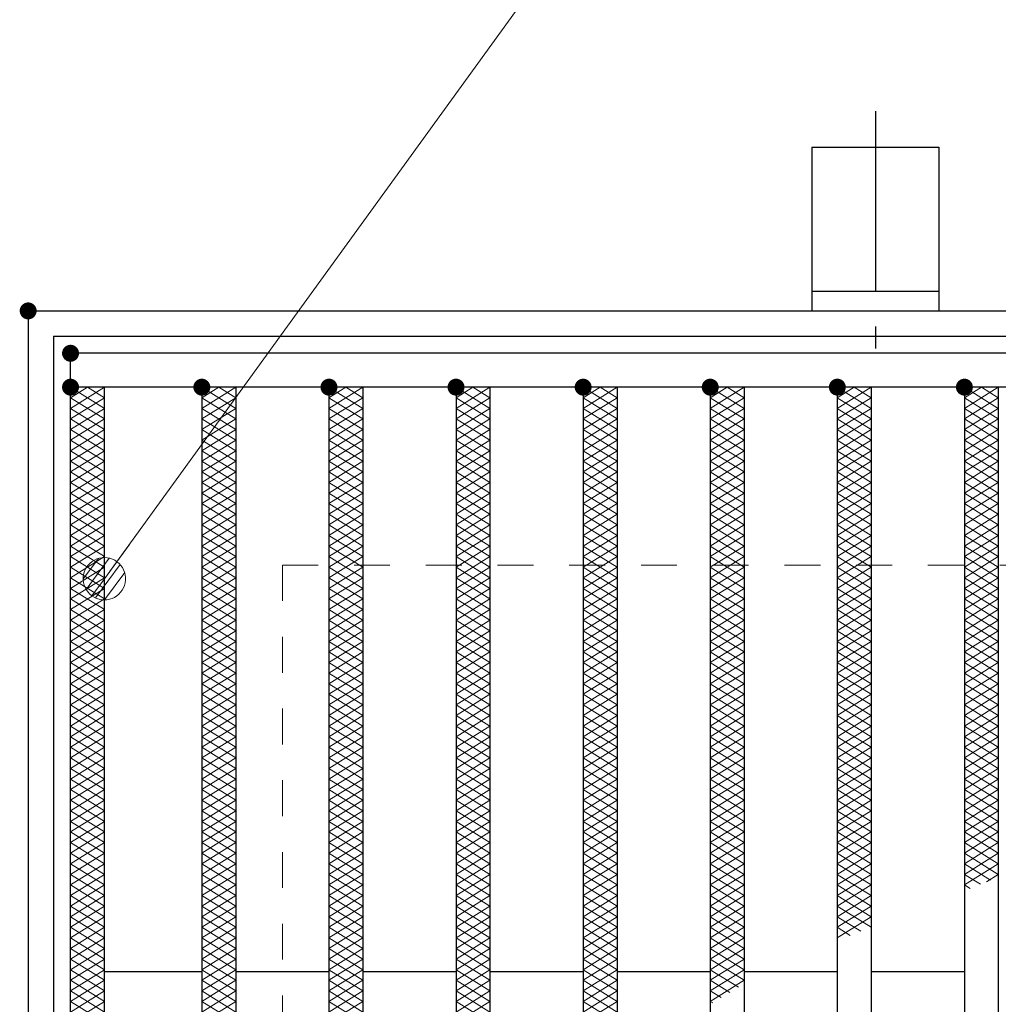
# Model space of a CAD drawing. Units: millimetres. Extents: x -1050 to 1050, y -743 to 742.
# Drawn here: x -796 to -681, y 456 to 572 of the extents above; entities that cross this region are included whole.
import ezdxf

# ---------------------------------------------------------------- set-up
doc = ezdxf.new("R2010")
doc.units = ezdxf.units.MM
doc.header["$LTSCALE"] = 5
doc.linetypes.add('JWW_CENTER1', pattern=[6.773333, 4.233333, -0.846667, 0.846667, -0.846667])
doc.linetypes.add('JWW_DASHED1', pattern=[1.693333, 0.846667, -0.846667])
for name, color, linetype in [('アンカー', 7, 'Continuous'), ('ハッチング', 7, 'Continuous'), ('寸法注釈', 7, 'Continuous'), ('枠', 7, 'Continuous'), ('溝開口', 7, 'Continuous'), ('蓋', 7, 'Continuous')]:
    doc.layers.add(name, color=color, linetype=linetype)

# ---------------------------------------------------------------- blocks, each defined once
blk = doc.blocks.new('A$C5D7C781A_0-4_')
at = {"layer": 'アンカー', "color": 6, "linetype": 'JWW_CENTER1', "lineweight": 25}
blk.add_line((7.5, 28.02), (7.5, 0), dxfattribs=at)
at = {"layer": 'アンカー', "color": 7, "linetype": 'Continuous', "lineweight": 25}
for p, q in [((0, 23.76), (0, 4.45)), ((0, 23.76), (15, 23.76)), ((15, 23.76), (15, 4.45)), ((15, 6.75), (0, 6.75)), ((0, 4.45), (15, 4.45))]:
    blk.add_line(p, q, dxfattribs=at)
blk = doc.blocks.new('_Dot_0-1_')
at = {"layer": '寸法注釈', "color": 2, "linetype": 'Continuous', "lineweight": 5}
for p, q in [((-0.155, 0.476), (-0.213, 0.452)), ((-0.094, 0.491), (-0.155, 0.476)), ((-0.031, 0.499), (-0.094, 0.491)), ((0.031, 0.499), (-0.031, 0.499)), ((0.094, 0.491), (0.031, 0.499)), ((0.155, 0.476), (0.094, 0.491)), ((0.213, 0.452), (0.155, 0.476)), ((-0.438, 0.241), (-0.465, 0.184)), ((-0.405, 0.294), (-0.438, 0.241)), ((-0.364, 0.342), (-0.405, 0.294)), ((-0.319, 0.385), (-0.364, 0.342)), ((-0.268, 0.422), (-0.319, 0.385)), ((-0.213, 0.452), (-0.268, 0.422)), ((0.268, 0.422), (0.213, 0.452)), ((0.319, 0.385), (0.268, 0.422)), ((0.364, 0.342), (0.319, 0.385)), ((0.405, 0.294), (0.364, 0.342)), ((0.438, 0.241), (0.405, 0.294)), ((0.465, 0.184), (0.438, 0.241)), ((-0.5, 0), (-1, 0)), ((-0.496, 0.063), (-0.5, 0)), ((-0.5, 0), (-0.496, -0.063)), ((0, 0), (-0.5, 0)), ((-0.5, 0), (0, 0)), ((-0.484, 0.124), (-0.496, 0.063)), ((-0.465, 0.184), (-0.484, 0.124)), ((0.5, 0), (0, 0)), ((0, 0), (0, 0)), ((0, 0), (0, 0)), ((0, 0), (0, 0)), ((0, 0), (0, 0)), ((0, 0), (0, 0)), ((0, 0), (0, 0)), ((0, 0), (0, 0)), ((0, 0), (0, 0)), ((0, 0), (0, 0)), ((0, 0), (0, 0)), ((0, 0), (0, 0)), ((0, 0), (0, 0)), ((0, 0), (0, 0)), ((0, 0), (0, 0)), ((0, 0), (0, 0)), ((0, 0), (0, 0)), ((0, 0), (0, 0)), ((0, 0), (0, 0)), ((0, 0), (0, 0)), ((0, 0), (0, 0)), ((0, 0), (0, 0)), ((0, 0), (0, 0)), ((0, 0), (0, 0)), ((0, 0), (0, 0)), ((0, 0), (0, 0)), ((0, 0), (0, 0)), ((0, 0), (0, 0)), ((0, 0), (0, 0)), ((0, 0), (0, 0)), ((0, 0), (0, 0)), ((0, 0), (0, 0)), ((0, 0), (0, 0)), ((0, 0), (0, 0)), ((0, 0), (0, 0)), ((0, 0), (0, 0)), ((0, 0), (0, 0)), ((0, 0), (0, 0)), ((0, 0), (0, 0)), ((0, 0), (0, 0)), ((0, 0), (0, 0)), ((0, 0), (0, 0)), ((0, 0), (0, 0)), ((0, 0), (0, 0)), ((0, 0), (0, 0)), ((0, 0), (0, 0)), ((0, 0), (0, 0)), ((0, 0), (0, 0)), ((0, 0), (0, 0)), ((0, 0), (0, 0)), ((0, 0), (0, 0)), ((0, 0), (0.5, 0)), ((0.484, 0.124), (0.465, 0.184)), ((0.496, 0.063), (0.484, 0.124)), ((0.5, 0), (0.496, 0.063)), ((-0.496, -0.063), (-0.484, -0.124)), ((-0.484, -0.124), (-0.465, -0.184)), ((-0.465, -0.184), (-0.438, -0.241)), ((0.438, -0.241), (0.465, -0.184)), ((0.465, -0.184), (0.484, -0.124)), ((0.484, -0.124), (0.496, -0.063)), ((0.496, -0.063), (0.5, 0)), ((-0.438, -0.241), (-0.405, -0.294)), ((-0.405, -0.294), (-0.364, -0.342)), ((-0.364, -0.342), (-0.319, -0.385)), ((-0.319, -0.385), (-0.268, -0.422)), ((-0.268, -0.422), (-0.213, -0.452)), ((-0.213, -0.452), (-0.155, -0.476)), ((0.155, -0.476), (0.213, -0.452)), ((0.213, -0.452), (0.268, -0.422)), ((0.268, -0.422), (0.319, -0.385)), ((0.319, -0.385), (0.364, -0.342)), ((0.364, -0.342), (0.405, -0.294)), ((0.405, -0.294), (0.438, -0.241)), ((-0.155, -0.476), (-0.094, -0.491)), ((-0.094, -0.491), (-0.031, -0.499)), ((-0.031, -0.499), (0.031, -0.499)), ((0.031, -0.499), (0.094, -0.491)), ((0.094, -0.491), (0.155, -0.476))]:
    blk.add_line(p, q, dxfattribs=at)
at = {"layer": '寸法注釈', "color": 2, "linetype": 'Continuous', "lineweight": 20}
for p, q in [((0.399, 0.3), (-0.399, 0.3)), ((0.489, 0.1), (-0.489, 0.1)), ((0.458, -0.199), (-0.458, -0.199)), ((0.3, -0.399), (-0.3, -0.399))]:
    blk.add_line(p, q, dxfattribs=at)

msp = doc.modelspace()

# ---------------------------------------------------------------- linework, layer by layer
at = {"layer": 'DEFPOINTS', "color": 4, "linetype": 'Continuous', "lineweight": 5, "const_width": 1}
msp.add_lwpolyline([(-794.95, 537.47, 0.414214), (-795.45, 537.97, 0.414214), (-795.95, 537.47, 0.414214), (-795.45, 536.97, 0.414214)], format="xyb", close=True, dxfattribs=at)
at = {"layer": 'ハッチング', "color": 4, "linetype": 'Continuous', "lineweight": 15}
for p, q in [((-790.45, 527.22), (-788.45, 528.47)), ((-790.45, 528.47), (-786.45, 525.97)), ((-790.45, 525.97), (-786.45, 528.47)), ((-788.45, 528.47), (-786.45, 527.22)), ((-774.95, 525.97), (-770.95, 528.47)), ((-774.95, 528.47), (-770.95, 525.97)), ((-774.95, 527.22), (-772.95, 528.47)), ((-772.95, 528.47), (-770.95, 527.22)), ((-759.95, 525.97), (-755.95, 528.47)), ((-759.95, 528.47), (-755.95, 525.97)), ((-759.95, 527.22), (-757.95, 528.47)), ((-757.95, 528.47), (-755.95, 527.22)), ((-744.95, 525.97), (-740.95, 528.47)), ((-744.95, 528.47), (-740.95, 525.97)), ((-744.95, 527.22), (-742.95, 528.47)), ((-742.95, 528.47), (-740.95, 527.22)), ((-729.95, 525.97), (-725.95, 528.47)), ((-729.95, 528.47), (-725.95, 525.97)), ((-729.95, 527.22), (-727.95, 528.47)), ((-727.95, 528.47), (-725.95, 527.22)), ((-714.95, 525.97), (-710.95, 528.47)), ((-714.95, 528.47), (-710.95, 525.97)), ((-714.95, 527.22), (-712.95, 528.47)), ((-712.95, 528.47), (-710.95, 527.22)), ((-699.95, 525.97), (-695.95, 528.47)), ((-699.95, 528.47), (-695.95, 525.97)), ((-699.95, 527.22), (-697.95, 528.47)), ((-697.95, 528.47), (-695.95, 527.22)), ((-684.95, 525.97), (-680.95, 528.47)), ((-684.95, 528.47), (-680.95, 525.97)), ((-684.95, 527.22), (-682.95, 528.47)), ((-682.95, 528.47), (-680.95, 527.22)), ((-790.45, 527.22), (-786.45, 524.72)), ((-790.45, 524.72), (-786.45, 527.22)), ((-774.95, 524.72), (-770.95, 527.22)), ((-774.95, 527.22), (-770.95, 524.72)), ((-759.95, 524.72), (-755.95, 527.22)), ((-759.95, 527.22), (-755.95, 524.72)), ((-744.95, 524.72), (-740.95, 527.22)), ((-744.95, 527.22), (-740.95, 524.72)), ((-729.95, 524.72), (-725.95, 527.22)), ((-729.95, 527.22), (-725.95, 524.72)), ((-714.95, 524.72), (-710.95, 527.22)), ((-714.95, 527.22), (-710.95, 524.72)), ((-699.95, 524.72), (-695.95, 527.22)), ((-699.95, 527.22), (-695.95, 524.72)), ((-684.95, 524.72), (-680.95, 527.22)), ((-684.95, 527.22), (-680.95, 524.72)), ((-790.45, 525.97), (-786.45, 523.47)), ((-790.45, 523.47), (-786.45, 525.97)), ((-774.95, 523.47), (-770.95, 525.97)), ((-774.95, 525.97), (-770.95, 523.47)), ((-759.95, 523.47), (-755.95, 525.97)), ((-759.95, 525.97), (-755.95, 523.47)), ((-744.95, 523.47), (-740.95, 525.97)), ((-744.95, 525.97), (-740.95, 523.47)), ((-729.95, 523.47), (-725.95, 525.97)), ((-729.95, 525.97), (-725.95, 523.47)), ((-714.95, 523.47), (-710.95, 525.97)), ((-714.95, 525.97), (-710.95, 523.47)), ((-699.95, 523.47), (-695.95, 525.97)), ((-699.95, 525.97), (-695.95, 523.47)), ((-684.95, 523.47), (-680.95, 525.97)), ((-684.95, 525.97), (-680.95, 523.47)), ((-790.45, 524.72), (-786.45, 522.22)), ((-790.45, 522.22), (-786.45, 524.72)), ((-774.95, 522.22), (-770.95, 524.72)), ((-774.95, 524.72), (-770.95, 522.22)), ((-759.95, 522.22), (-755.95, 524.72)), ((-759.95, 524.72), (-755.95, 522.22)), ((-744.95, 522.22), (-740.95, 524.72)), ((-744.95, 524.72), (-740.95, 522.22)), ((-729.95, 522.22), (-725.95, 524.72)), ((-729.95, 524.72), (-725.95, 522.22)), ((-714.95, 522.22), (-710.95, 524.72)), ((-714.95, 524.72), (-710.95, 522.22)), ((-699.95, 522.22), (-695.95, 524.72)), ((-699.95, 524.72), (-695.95, 522.22)), ((-684.95, 522.22), (-680.95, 524.72)), ((-684.95, 524.72), (-680.95, 522.22)), ((-790.45, 523.47), (-786.45, 520.97)), ((-790.45, 520.97), (-786.45, 523.47)), ((-774.95, 520.97), (-770.95, 523.47)), ((-774.95, 523.47), (-770.95, 520.97)), ((-759.95, 520.97), (-755.95, 523.47)), ((-759.95, 523.47), (-755.95, 520.97)), ((-744.95, 520.97), (-740.95, 523.47)), ((-744.95, 523.47), (-740.95, 520.97)), ((-729.95, 520.97), (-725.95, 523.47)), ((-729.95, 523.47), (-725.95, 520.97)), ((-714.95, 520.97), (-710.95, 523.47)), ((-714.95, 523.47), (-710.95, 520.97)), ((-699.95, 520.97), (-695.95, 523.47)), ((-699.95, 523.47), (-695.95, 520.97)), ((-684.95, 520.97), (-680.95, 523.47)), ((-684.95, 523.47), (-680.95, 520.97)), ((-790.45, 522.22), (-786.45, 519.72)), ((-790.45, 519.72), (-786.45, 522.22)), ((-774.95, 519.72), (-770.95, 522.22)), ((-774.95, 522.22), (-770.95, 519.72)), ((-759.95, 519.72), (-755.95, 522.22)), ((-759.95, 522.22), (-755.95, 519.72)), ((-744.95, 519.72), (-740.95, 522.22)), ((-744.95, 522.22), (-740.95, 519.72)), ((-729.95, 519.72), (-725.95, 522.22)), ((-729.95, 522.22), (-725.95, 519.72)), ((-714.95, 519.72), (-710.95, 522.22)), ((-714.95, 522.22), (-710.95, 519.72)), ((-699.95, 519.72), (-695.95, 522.22)), ((-699.95, 522.22), (-695.95, 519.72)), ((-684.95, 519.72), (-680.95, 522.22)), ((-684.95, 522.22), (-680.95, 519.72)), ((-790.45, 520.97), (-786.45, 518.47)), ((-790.45, 518.47), (-786.45, 520.97)), ((-774.95, 518.47), (-770.95, 520.97)), ((-774.95, 520.97), (-770.95, 518.47)), ((-759.95, 518.47), (-755.95, 520.97)), ((-759.95, 520.97), (-755.95, 518.47)), ((-744.95, 518.47), (-740.95, 520.97)), ((-744.95, 520.97), (-740.95, 518.47)), ((-729.95, 518.47), (-725.95, 520.97)), ((-729.95, 520.97), (-725.95, 518.47)), ((-714.95, 518.47), (-710.95, 520.97)), ((-714.95, 520.97), (-710.95, 518.47)), ((-699.95, 518.47), (-695.95, 520.97)), ((-699.95, 520.97), (-695.95, 518.47)), ((-684.95, 518.47), (-680.95, 520.97)), ((-684.95, 520.97), (-680.95, 518.47)), ((-790.45, 519.72), (-786.45, 517.22)), ((-790.45, 517.22), (-786.45, 519.72)), ((-774.95, 517.22), (-770.95, 519.72)), ((-774.95, 519.72), (-770.95, 517.22)), ((-759.95, 517.22), (-755.95, 519.72)), ((-759.95, 519.72), (-755.95, 517.22)), ((-744.95, 517.22), (-740.95, 519.72)), ((-744.95, 519.72), (-740.95, 517.22)), ((-729.95, 517.22), (-725.95, 519.72)), ((-729.95, 519.72), (-725.95, 517.22)), ((-714.95, 517.22), (-710.95, 519.72)), ((-714.95, 519.72), (-710.95, 517.22)), ((-699.95, 517.22), (-695.95, 519.72)), ((-699.95, 519.72), (-695.95, 517.22)), ((-684.95, 517.22), (-680.95, 519.72)), ((-684.95, 519.72), (-680.95, 517.22)), ((-790.45, 518.47), (-786.45, 515.97)), ((-790.45, 515.97), (-786.45, 518.47)), ((-774.95, 515.97), (-770.95, 518.47)), ((-774.95, 518.47), (-770.95, 515.97)), ((-759.95, 515.97), (-755.95, 518.47)), ((-759.95, 518.47), (-755.95, 515.97)), ((-744.95, 515.97), (-740.95, 518.47)), ((-744.95, 518.47), (-740.95, 515.97)), ((-729.95, 515.97), (-725.95, 518.47)), ((-729.95, 518.47), (-725.95, 515.97)), ((-714.95, 515.97), (-710.95, 518.47)), ((-714.95, 518.47), (-710.95, 515.97)), ((-699.95, 515.97), (-695.95, 518.47)), ((-699.95, 518.47), (-695.95, 515.97)), ((-684.95, 515.97), (-680.95, 518.47)), ((-684.95, 518.47), (-680.95, 515.97)), ((-790.45, 517.22), (-786.45, 514.72)), ((-790.45, 514.72), (-786.45, 517.22)), ((-774.95, 514.72), (-770.95, 517.22)), ((-774.95, 517.22), (-770.95, 514.72)), ((-759.95, 514.72), (-755.95, 517.22)), ((-759.95, 517.22), (-755.95, 514.72)), ((-744.95, 514.72), (-740.95, 517.22)), ((-744.95, 517.22), (-740.95, 514.72)), ((-729.95, 514.72), (-725.95, 517.22)), ((-729.95, 517.22), (-725.95, 514.72)), ((-714.95, 514.72), (-710.95, 517.22)), ((-714.95, 517.22), (-710.95, 514.72)), ((-699.95, 514.72), (-695.95, 517.22)), ((-699.95, 517.22), (-695.95, 514.72)), ((-684.95, 514.72), (-680.95, 517.22)), ((-684.95, 517.22), (-680.95, 514.72)), ((-790.45, 515.97), (-786.45, 513.47)), ((-790.45, 513.47), (-786.45, 515.97)), ((-774.95, 513.47), (-770.95, 515.97)), ((-774.95, 515.97), (-770.95, 513.47)), ((-759.95, 513.47), (-755.95, 515.97)), ((-759.95, 515.97), (-755.95, 513.47)), ((-744.95, 513.47), (-740.95, 515.97)), ((-744.95, 515.97), (-740.95, 513.47)), ((-729.95, 513.47), (-725.95, 515.97)), ((-729.95, 515.97), (-725.95, 513.47)), ((-714.95, 513.47), (-710.95, 515.97)), ((-714.95, 515.97), (-710.95, 513.47)), ((-699.95, 513.47), (-695.95, 515.97)), ((-699.95, 515.97), (-695.95, 513.47)), ((-684.95, 513.47), (-680.95, 515.97)), ((-684.95, 515.97), (-680.95, 513.47)), ((-790.45, 514.72), (-786.45, 512.22)), ((-790.45, 512.22), (-786.45, 514.72)), ((-774.95, 512.22), (-770.95, 514.72)), ((-774.95, 514.72), (-770.95, 512.22)), ((-759.95, 512.22), (-755.95, 514.72)), ((-759.95, 514.72), (-755.95, 512.22)), ((-744.95, 512.22), (-740.95, 514.72)), ((-744.95, 514.72), (-740.95, 512.22)), ((-729.95, 512.22), (-725.95, 514.72)), ((-729.95, 514.72), (-725.95, 512.22)), ((-714.95, 512.22), (-710.95, 514.72)), ((-714.95, 514.72), (-710.95, 512.22)), ((-699.95, 512.22), (-695.95, 514.72)), ((-699.95, 514.72), (-695.95, 512.22)), ((-684.95, 512.22), (-680.95, 514.72)), ((-684.95, 514.72), (-680.95, 512.22)), ((-790.45, 513.47), (-786.45, 510.97)), ((-790.45, 510.97), (-786.45, 513.47)), ((-774.95, 510.97), (-770.95, 513.47)), ((-774.95, 513.47), (-770.95, 510.97)), ((-759.95, 510.97), (-755.95, 513.47)), ((-759.95, 513.47), (-755.95, 510.97)), ((-744.95, 510.97), (-740.95, 513.47)), ((-744.95, 513.47), (-740.95, 510.97)), ((-729.95, 510.97), (-725.95, 513.47)), ((-729.95, 513.47), (-725.95, 510.97)), ((-714.95, 510.97), (-710.95, 513.47)), ((-714.95, 513.47), (-710.95, 510.97)), ((-699.95, 510.97), (-695.95, 513.47)), ((-699.95, 513.47), (-695.95, 510.97)), ((-684.95, 510.97), (-680.95, 513.47)), ((-684.95, 513.47), (-680.95, 510.97)), ((-790.45, 512.22), (-786.45, 509.72)), ((-790.45, 509.72), (-786.45, 512.22)), ((-774.95, 509.72), (-770.95, 512.22)), ((-774.95, 512.22), (-770.95, 509.72)), ((-759.95, 509.72), (-755.95, 512.22)), ((-759.95, 512.22), (-755.95, 509.72)), ((-744.95, 509.72), (-740.95, 512.22)), ((-744.95, 512.22), (-740.95, 509.72)), ((-729.95, 509.72), (-725.95, 512.22)), ((-729.95, 512.22), (-725.95, 509.72)), ((-714.95, 509.72), (-710.95, 512.22)), ((-714.95, 512.22), (-710.95, 509.72)), ((-699.95, 509.72), (-695.95, 512.22)), ((-699.95, 512.22), (-695.95, 509.72)), ((-684.95, 509.72), (-680.95, 512.22)), ((-684.95, 512.22), (-680.95, 509.72)), ((-790.45, 510.97), (-786.45, 508.47)), ((-790.45, 508.47), (-786.45, 510.97)), ((-774.95, 508.47), (-770.95, 510.97)), ((-774.95, 510.97), (-770.95, 508.47)), ((-759.95, 508.47), (-755.95, 510.97)), ((-759.95, 510.97), (-755.95, 508.47)), ((-744.95, 508.47), (-740.95, 510.97)), ((-744.95, 510.97), (-740.95, 508.47)), ((-729.95, 508.47), (-725.95, 510.97)), ((-729.95, 510.97), (-725.95, 508.47)), ((-714.95, 508.47), (-710.95, 510.97)), ((-714.95, 510.97), (-710.95, 508.47)), ((-699.95, 508.47), (-695.95, 510.97)), ((-699.95, 510.97), (-695.95, 508.47)), ((-684.95, 508.47), (-680.95, 510.97)), ((-684.95, 510.97), (-680.95, 508.47)), ((-790.45, 509.72), (-786.45, 507.22)), ((-790.45, 507.22), (-786.45, 509.72)), ((-774.95, 507.22), (-770.95, 509.72)), ((-774.95, 509.72), (-770.95, 507.22)), ((-759.95, 507.22), (-755.95, 509.72)), ((-759.95, 509.72), (-755.95, 507.22)), ((-744.95, 507.22), (-740.95, 509.72)), ((-744.95, 509.72), (-740.95, 507.22)), ((-729.95, 507.22), (-725.95, 509.72)), ((-729.95, 509.72), (-725.95, 507.22)), ((-714.95, 507.22), (-710.95, 509.72)), ((-714.95, 509.72), (-710.95, 507.22)), ((-699.95, 507.22), (-695.95, 509.72)), ((-699.95, 509.72), (-695.95, 507.22)), ((-684.95, 507.22), (-680.95, 509.72)), ((-684.95, 509.72), (-680.95, 507.22)), ((-790.45, 508.47), (-786.45, 505.97)), ((-790.45, 505.97), (-786.45, 508.47)), ((-774.95, 505.97), (-770.95, 508.47)), ((-774.95, 508.47), (-770.95, 505.97)), ((-759.95, 505.97), (-755.95, 508.47)), ((-759.95, 508.47), (-755.95, 505.97)), ((-744.95, 505.97), (-740.95, 508.47)), ((-744.95, 508.47), (-740.95, 505.97)), ((-729.95, 505.97), (-725.95, 508.47)), ((-729.95, 508.47), (-725.95, 505.97)), ((-714.95, 505.97), (-710.95, 508.47)), ((-714.95, 508.47), (-710.95, 505.97)), ((-699.95, 505.97), (-695.95, 508.47)), ((-699.95, 508.47), (-695.95, 505.97)), ((-684.95, 505.97), (-680.95, 508.47)), ((-684.95, 508.47), (-680.95, 505.97)), ((-790.45, 507.22), (-786.45, 504.72)), ((-790.45, 504.72), (-786.45, 507.22)), ((-774.95, 504.72), (-770.95, 507.22)), ((-774.95, 507.22), (-770.95, 504.72)), ((-759.95, 504.72), (-755.95, 507.22)), ((-759.95, 507.22), (-755.95, 504.72)), ((-744.95, 504.72), (-740.95, 507.22)), ((-744.95, 507.22), (-740.95, 504.72)), ((-729.95, 504.72), (-725.95, 507.22)), ((-729.95, 507.22), (-725.95, 504.72)), ((-714.95, 504.72), (-710.95, 507.22)), ((-714.95, 507.22), (-710.95, 504.72)), ((-699.95, 504.72), (-695.95, 507.22)), ((-699.95, 507.22), (-695.95, 504.72)), ((-684.95, 504.72), (-680.95, 507.22)), ((-684.95, 507.22), (-680.95, 504.72)), ((-790.45, 505.97), (-786.45, 503.47)), ((-790.45, 503.47), (-786.45, 505.97)), ((-774.95, 503.47), (-770.95, 505.97)), ((-774.95, 505.97), (-770.95, 503.47)), ((-759.95, 503.47), (-755.95, 505.97)), ((-759.95, 505.97), (-755.95, 503.47)), ((-744.95, 503.47), (-740.95, 505.97)), ((-744.95, 505.97), (-740.95, 503.47)), ((-729.95, 503.47), (-725.95, 505.97)), ((-729.95, 505.97), (-725.95, 503.47)), ((-714.95, 503.47), (-710.95, 505.97)), ((-714.95, 505.97), (-710.95, 503.47)), ((-699.95, 503.47), (-695.95, 505.97)), ((-699.95, 505.97), (-695.95, 503.47)), ((-684.95, 503.47), (-680.95, 505.97)), ((-684.95, 505.97), (-680.95, 503.47)), ((-790.45, 504.72), (-786.45, 502.22)), ((-790.45, 502.22), (-786.45, 504.72)), ((-774.95, 502.22), (-770.95, 504.72)), ((-774.95, 504.72), (-770.95, 502.22)), ((-759.95, 502.22), (-755.95, 504.72)), ((-759.95, 504.72), (-755.95, 502.22)), ((-744.95, 502.22), (-740.95, 504.72)), ((-744.95, 504.72), (-740.95, 502.22)), ((-729.95, 502.22), (-725.95, 504.72)), ((-729.95, 504.72), (-725.95, 502.22)), ((-714.95, 502.22), (-710.95, 504.72)), ((-714.95, 504.72), (-710.95, 502.22)), ((-699.95, 502.22), (-695.95, 504.72)), ((-699.95, 504.72), (-695.95, 502.22)), ((-684.95, 502.22), (-680.95, 504.72)), ((-684.95, 504.72), (-680.95, 502.22)), ((-790.45, 503.47), (-786.45, 500.97)), ((-790.45, 500.97), (-786.45, 503.47)), ((-774.95, 500.97), (-770.95, 503.47)), ((-774.95, 503.47), (-770.95, 500.97)), ((-759.95, 500.97), (-755.95, 503.47)), ((-759.95, 503.47), (-755.95, 500.97)), ((-744.95, 500.97), (-740.95, 503.47)), ((-744.95, 503.47), (-740.95, 500.97)), ((-729.95, 500.97), (-725.95, 503.47)), ((-729.95, 503.47), (-725.95, 500.97)), ((-714.95, 500.97), (-710.95, 503.47)), ((-714.95, 503.47), (-710.95, 500.97)), ((-699.95, 500.97), (-695.95, 503.47)), ((-699.95, 503.47), (-695.95, 500.97)), ((-684.95, 500.97), (-680.95, 503.47)), ((-684.95, 503.47), (-680.95, 500.97)), ((-790.45, 502.22), (-786.45, 499.72)), ((-790.45, 499.72), (-786.45, 502.22)), ((-774.95, 499.72), (-770.95, 502.22)), ((-774.95, 502.22), (-770.95, 499.72)), ((-759.95, 499.72), (-755.95, 502.22)), ((-759.95, 502.22), (-755.95, 499.72)), ((-744.95, 499.72), (-740.95, 502.22)), ((-744.95, 502.22), (-740.95, 499.72)), ((-729.95, 499.72), (-725.95, 502.22)), ((-729.95, 502.22), (-725.95, 499.72)), ((-714.95, 499.72), (-710.95, 502.22)), ((-714.95, 502.22), (-710.95, 499.72)), ((-699.95, 499.72), (-695.95, 502.22)), ((-699.95, 502.22), (-695.95, 499.72)), ((-684.95, 499.72), (-680.95, 502.22)), ((-684.95, 502.22), (-680.95, 499.72)), ((-790.45, 500.97), (-786.45, 498.47)), ((-790.45, 498.47), (-786.45, 500.97)), ((-774.95, 498.47), (-770.95, 500.97)), ((-774.95, 500.97), (-770.95, 498.47)), ((-759.95, 498.47), (-755.95, 500.97)), ((-759.95, 500.97), (-755.95, 498.47)), ((-744.95, 498.47), (-740.95, 500.97)), ((-744.95, 500.97), (-740.95, 498.47)), ((-729.95, 498.47), (-725.95, 500.97)), ((-729.95, 500.97), (-725.95, 498.47)), ((-714.95, 498.47), (-710.95, 500.97)), ((-714.95, 500.97), (-710.95, 498.47)), ((-699.95, 498.47), (-695.95, 500.97)), ((-699.95, 500.97), (-695.95, 498.47)), ((-684.95, 498.47), (-680.95, 500.97)), ((-684.95, 500.97), (-680.95, 498.47)), ((-790.45, 499.72), (-786.45, 497.22)), ((-790.45, 497.22), (-786.45, 499.72)), ((-774.95, 497.22), (-770.95, 499.72)), ((-774.95, 499.72), (-770.95, 497.22)), ((-759.95, 497.22), (-755.95, 499.72)), ((-759.95, 499.72), (-755.95, 497.22)), ((-744.95, 497.22), (-740.95, 499.72)), ((-744.95, 499.72), (-740.95, 497.22)), ((-729.95, 497.22), (-725.95, 499.72)), ((-729.95, 499.72), (-725.95, 497.22)), ((-714.95, 497.22), (-710.95, 499.72)), ((-714.95, 499.72), (-710.95, 497.22)), ((-699.95, 497.22), (-695.95, 499.72)), ((-699.95, 499.72), (-695.95, 497.22)), ((-684.95, 497.22), (-680.95, 499.72)), ((-684.95, 499.72), (-680.95, 497.22)), ((-790.45, 498.47), (-786.45, 495.97)), ((-790.45, 495.97), (-786.45, 498.47)), ((-774.95, 495.97), (-770.95, 498.47)), ((-774.95, 498.47), (-770.95, 495.97)), ((-759.95, 495.97), (-755.95, 498.47)), ((-759.95, 498.47), (-755.95, 495.97)), ((-744.95, 495.97), (-740.95, 498.47)), ((-744.95, 498.47), (-740.95, 495.97)), ((-729.95, 495.97), (-725.95, 498.47)), ((-729.95, 498.47), (-725.95, 495.97)), ((-714.95, 495.97), (-710.95, 498.47)), ((-714.95, 498.47), (-710.95, 495.97)), ((-699.95, 495.97), (-695.95, 498.47)), ((-699.95, 498.47), (-695.95, 495.97)), ((-684.95, 495.97), (-680.95, 498.47)), ((-684.95, 498.47), (-680.95, 495.97)), ((-790.45, 497.22), (-786.45, 494.72)), ((-790.45, 494.72), (-786.45, 497.22)), ((-774.95, 494.72), (-770.95, 497.22)), ((-774.95, 497.22), (-770.95, 494.72)), ((-759.95, 494.72), (-755.95, 497.22)), ((-759.95, 497.22), (-755.95, 494.72)), ((-744.95, 494.72), (-740.95, 497.22)), ((-744.95, 497.22), (-740.95, 494.72)), ((-729.95, 494.72), (-725.95, 497.22)), ((-729.95, 497.22), (-725.95, 494.72)), ((-714.95, 494.72), (-710.95, 497.22)), ((-714.95, 497.22), (-710.95, 494.72)), ((-699.95, 494.72), (-695.95, 497.22)), ((-699.95, 497.22), (-695.95, 494.72)), ((-684.95, 494.72), (-680.95, 497.22)), ((-684.95, 497.22), (-680.95, 494.72)), ((-790.45, 495.97), (-786.45, 493.47)), ((-790.45, 493.47), (-786.45, 495.97)), ((-774.95, 493.47), (-770.95, 495.97)), ((-774.95, 495.97), (-770.95, 493.47)), ((-759.95, 493.47), (-755.95, 495.97)), ((-759.95, 495.97), (-755.95, 493.47)), ((-744.95, 493.47), (-740.95, 495.97)), ((-744.95, 495.97), (-740.95, 493.47)), ((-729.95, 493.47), (-725.95, 495.97)), ((-729.95, 495.97), (-725.95, 493.47)), ((-714.95, 493.47), (-710.95, 495.97)), ((-714.95, 495.97), (-710.95, 493.47)), ((-699.95, 493.47), (-695.95, 495.97)), ((-699.95, 495.97), (-695.95, 493.47)), ((-684.95, 493.47), (-680.95, 495.97)), ((-684.95, 495.97), (-680.95, 493.47)), ((-790.45, 494.72), (-786.45, 492.22)), ((-790.45, 492.22), (-786.45, 494.72)), ((-774.95, 492.22), (-770.95, 494.72)), ((-774.95, 494.72), (-770.95, 492.22)), ((-759.95, 492.22), (-755.95, 494.72)), ((-759.95, 494.72), (-755.95, 492.22)), ((-744.95, 492.22), (-740.95, 494.72)), ((-744.95, 494.72), (-740.95, 492.22)), ((-729.95, 492.22), (-725.95, 494.72)), ((-729.95, 494.72), (-725.95, 492.22)), ((-714.95, 492.22), (-710.95, 494.72)), ((-714.95, 494.72), (-710.95, 492.22)), ((-699.95, 492.22), (-695.95, 494.72)), ((-699.95, 494.72), (-695.95, 492.22)), ((-684.95, 492.22), (-680.95, 494.72)), ((-684.95, 494.72), (-680.95, 492.22)), ((-790.45, 493.47), (-786.45, 490.97)), ((-790.45, 490.97), (-786.45, 493.47)), ((-774.95, 490.97), (-770.95, 493.47)), ((-774.95, 493.47), (-770.95, 490.97)), ((-759.95, 490.97), (-755.95, 493.47)), ((-759.95, 493.47), (-755.95, 490.97)), ((-744.95, 490.97), (-740.95, 493.47)), ((-744.95, 493.47), (-740.95, 490.97)), ((-729.95, 490.97), (-725.95, 493.47)), ((-729.95, 493.47), (-725.95, 490.97)), ((-714.95, 490.97), (-710.95, 493.47)), ((-714.95, 493.47), (-710.95, 490.97)), ((-699.95, 490.97), (-695.95, 493.47)), ((-699.95, 493.47), (-695.95, 490.97)), ((-684.95, 490.97), (-680.95, 493.47)), ((-684.95, 493.47), (-680.95, 490.97)), ((-790.45, 492.22), (-786.45, 489.72)), ((-790.45, 489.72), (-786.45, 492.22)), ((-774.95, 489.72), (-770.95, 492.22)), ((-774.95, 492.22), (-770.95, 489.72)), ((-759.95, 489.72), (-755.95, 492.22)), ((-759.95, 492.22), (-755.95, 489.72)), ((-744.95, 489.72), (-740.95, 492.22)), ((-744.95, 492.22), (-740.95, 489.72)), ((-729.95, 489.72), (-725.95, 492.22)), ((-729.95, 492.22), (-725.95, 489.72)), ((-714.95, 489.72), (-710.95, 492.22)), ((-714.95, 492.22), (-710.95, 489.72)), ((-699.95, 489.72), (-695.95, 492.22)), ((-699.95, 492.22), (-695.95, 489.72)), ((-684.95, 489.72), (-680.95, 492.22)), ((-684.95, 492.22), (-680.95, 489.72)), ((-790.45, 490.97), (-786.45, 488.47)), ((-790.45, 488.47), (-786.45, 490.97)), ((-774.95, 488.47), (-770.95, 490.97)), ((-774.95, 490.97), (-770.95, 488.47)), ((-759.95, 488.47), (-755.95, 490.97)), ((-759.95, 490.97), (-755.95, 488.47)), ((-744.95, 488.47), (-740.95, 490.97)), ((-744.95, 490.97), (-740.95, 488.47)), ((-729.95, 488.47), (-725.95, 490.97)), ((-729.95, 490.97), (-725.95, 488.47)), ((-714.95, 488.47), (-710.95, 490.97)), ((-714.95, 490.97), (-710.95, 488.47)), ((-699.95, 488.47), (-695.95, 490.97)), ((-699.95, 490.97), (-695.95, 488.47)), ((-684.95, 488.47), (-680.95, 490.97)), ((-684.95, 490.97), (-680.95, 488.47)), ((-790.45, 489.72), (-786.45, 487.22)), ((-790.45, 487.22), (-786.45, 489.72)), ((-774.95, 487.22), (-770.95, 489.72)), ((-774.95, 489.72), (-770.95, 487.22)), ((-759.95, 487.22), (-755.95, 489.72)), ((-759.95, 489.72), (-755.95, 487.22)), ((-744.95, 487.22), (-740.95, 489.72)), ((-744.95, 489.72), (-740.95, 487.22)), ((-729.95, 487.22), (-725.95, 489.72)), ((-729.95, 489.72), (-725.95, 487.22)), ((-714.95, 487.22), (-710.95, 489.72)), ((-714.95, 489.72), (-710.95, 487.22)), ((-699.95, 487.22), (-695.95, 489.72)), ((-699.95, 489.72), (-695.95, 487.22)), ((-684.95, 487.22), (-680.95, 489.72)), ((-684.95, 489.72), (-680.95, 487.22)), ((-790.45, 488.47), (-786.45, 485.97)), ((-790.45, 485.97), (-786.45, 488.47)), ((-774.95, 485.97), (-770.95, 488.47)), ((-774.95, 488.47), (-770.95, 485.97)), ((-759.95, 485.97), (-755.95, 488.47)), ((-759.95, 488.47), (-755.95, 485.97)), ((-744.95, 485.97), (-740.95, 488.47)), ((-744.95, 488.47), (-740.95, 485.97)), ((-729.95, 485.97), (-725.95, 488.47)), ((-729.95, 488.47), (-725.95, 485.97)), ((-714.95, 485.97), (-710.95, 488.47)), ((-714.95, 488.47), (-710.95, 485.97)), ((-699.95, 485.97), (-695.95, 488.47)), ((-699.95, 488.47), (-695.95, 485.97)), ((-684.95, 485.97), (-680.95, 488.47)), ((-684.95, 488.47), (-680.95, 485.97)), ((-790.45, 487.22), (-786.45, 484.72)), ((-790.45, 484.72), (-786.45, 487.22)), ((-774.95, 484.72), (-770.95, 487.22)), ((-774.95, 487.22), (-770.95, 484.72)), ((-759.95, 484.72), (-755.95, 487.22)), ((-759.95, 487.22), (-755.95, 484.72)), ((-744.95, 484.72), (-740.95, 487.22)), ((-744.95, 487.22), (-740.95, 484.72)), ((-729.95, 484.72), (-725.95, 487.22)), ((-729.95, 487.22), (-725.95, 484.72)), ((-714.95, 484.72), (-710.95, 487.22)), ((-714.95, 487.22), (-710.95, 484.72)), ((-699.95, 484.72), (-695.95, 487.22)), ((-699.95, 487.22), (-695.95, 484.72)), ((-684.95, 484.72), (-680.95, 487.22)), ((-684.95, 487.22), (-680.95, 484.72)), ((-790.45, 485.97), (-786.45, 483.47)), ((-790.45, 483.47), (-786.45, 485.97)), ((-774.95, 483.47), (-770.95, 485.97)), ((-774.95, 485.97), (-770.95, 483.47)), ((-759.95, 483.47), (-755.95, 485.97)), ((-759.95, 485.97), (-755.95, 483.47)), ((-744.95, 483.47), (-740.95, 485.97)), ((-744.95, 485.97), (-740.95, 483.47)), ((-729.95, 483.47), (-725.95, 485.97)), ((-729.95, 485.97), (-725.95, 483.47)), ((-714.95, 483.47), (-710.95, 485.97)), ((-714.95, 485.97), (-710.95, 483.47)), ((-699.95, 483.47), (-695.95, 485.97)), ((-699.95, 485.97), (-695.95, 483.47)), ((-684.95, 483.47), (-680.95, 485.97)), ((-684.95, 485.97), (-680.95, 483.47)), ((-790.45, 484.72), (-786.45, 482.22)), ((-790.45, 482.22), (-786.45, 484.72)), ((-774.95, 482.22), (-770.95, 484.72)), ((-774.95, 484.72), (-770.95, 482.22)), ((-759.95, 482.22), (-755.95, 484.72)), ((-759.95, 484.72), (-755.95, 482.22)), ((-744.95, 482.22), (-740.95, 484.72)), ((-744.95, 484.72), (-740.95, 482.22)), ((-729.95, 482.22), (-725.95, 484.72)), ((-729.95, 484.72), (-725.95, 482.22)), ((-714.95, 482.22), (-710.95, 484.72)), ((-714.95, 484.72), (-710.95, 482.22)), ((-699.95, 482.22), (-695.95, 484.72)), ((-699.95, 484.72), (-695.95, 482.22)), ((-684.95, 482.22), (-680.95, 484.72)), ((-684.95, 484.72), (-680.95, 482.22)), ((-790.45, 483.47), (-786.45, 480.97)), ((-790.45, 480.97), (-786.45, 483.47)), ((-774.95, 480.97), (-770.95, 483.47)), ((-774.95, 483.47), (-770.95, 480.97)), ((-759.95, 480.97), (-755.95, 483.47)), ((-759.95, 483.47), (-755.95, 480.97)), ((-744.95, 480.97), (-740.95, 483.47)), ((-744.95, 483.47), (-740.95, 480.97)), ((-729.95, 480.97), (-725.95, 483.47)), ((-729.95, 483.47), (-725.95, 480.97)), ((-714.95, 480.97), (-710.95, 483.47)), ((-714.95, 483.47), (-710.95, 480.97)), ((-699.95, 480.97), (-695.95, 483.47)), ((-699.95, 483.47), (-695.95, 480.97)), ((-684.95, 480.97), (-680.95, 483.47)), ((-684.95, 483.47), (-680.95, 480.97)), ((-790.45, 482.22), (-786.45, 479.72)), ((-790.45, 479.72), (-786.45, 482.22)), ((-774.95, 479.72), (-770.95, 482.22)), ((-774.95, 482.22), (-770.95, 479.72)), ((-759.95, 479.72), (-755.95, 482.22)), ((-759.95, 482.22), (-755.95, 479.72)), ((-744.95, 479.72), (-740.95, 482.22)), ((-744.95, 482.22), (-740.95, 479.72)), ((-729.95, 479.72), (-725.95, 482.22)), ((-729.95, 482.22), (-725.95, 479.72)), ((-714.95, 479.72), (-710.95, 482.22)), ((-714.95, 482.22), (-710.95, 479.72)), ((-699.95, 479.72), (-695.95, 482.22)), ((-699.95, 482.22), (-695.95, 479.72)), ((-684.95, 479.72), (-680.95, 482.22)), ((-684.95, 482.22), (-680.95, 479.72)), ((-790.45, 480.97), (-786.45, 478.47)), ((-790.45, 478.47), (-786.45, 480.97)), ((-774.95, 478.47), (-770.95, 480.97)), ((-774.95, 480.97), (-770.95, 478.47)), ((-759.95, 478.47), (-755.95, 480.97)), ((-759.95, 480.97), (-755.95, 478.47)), ((-744.95, 478.47), (-740.95, 480.97)), ((-744.95, 480.97), (-740.95, 478.47)), ((-729.95, 478.47), (-725.95, 480.97)), ((-729.95, 480.97), (-725.95, 478.47)), ((-714.95, 478.47), (-710.95, 480.97)), ((-714.95, 480.97), (-710.95, 478.47)), ((-699.95, 478.47), (-695.95, 480.97)), ((-699.95, 480.97), (-695.95, 478.47)), ((-684.95, 478.47), (-680.95, 480.97)), ((-684.95, 480.97), (-680.95, 478.47)), ((-790.45, 479.72), (-786.45, 477.22)), ((-790.45, 477.22), (-786.45, 479.72)), ((-774.95, 477.22), (-770.95, 479.72)), ((-774.95, 479.72), (-770.95, 477.22)), ((-759.95, 477.22), (-755.95, 479.72)), ((-759.95, 479.72), (-755.95, 477.22)), ((-744.95, 477.22), (-740.95, 479.72)), ((-744.95, 479.72), (-740.95, 477.22)), ((-729.95, 477.22), (-725.95, 479.72)), ((-729.95, 479.72), (-725.95, 477.22)), ((-714.95, 477.22), (-710.95, 479.72)), ((-714.95, 479.72), (-710.95, 477.22)), ((-699.95, 477.22), (-695.95, 479.72)), ((-699.95, 479.72), (-695.95, 477.22)), ((-684.95, 477.22), (-680.95, 479.72)), ((-684.95, 479.72), (-680.95, 477.22)), ((-790.45, 478.47), (-786.45, 475.97)), ((-790.45, 475.97), (-786.45, 478.47)), ((-774.95, 475.97), (-770.95, 478.47)), ((-774.95, 478.47), (-770.95, 475.97)), ((-759.95, 475.97), (-755.95, 478.47)), ((-759.95, 478.47), (-755.95, 475.97)), ((-744.95, 475.97), (-740.95, 478.47)), ((-744.95, 478.47), (-740.95, 475.97)), ((-729.95, 475.97), (-725.95, 478.47)), ((-729.95, 478.47), (-725.95, 475.97)), ((-714.95, 475.97), (-710.95, 478.47)), ((-714.95, 478.47), (-710.95, 475.97)), ((-699.95, 475.97), (-695.95, 478.47)), ((-699.95, 478.47), (-695.95, 475.97)), ((-684.95, 475.97), (-680.95, 478.47)), ((-684.95, 478.47), (-680.95, 475.97)), ((-790.45, 477.22), (-786.45, 474.72)), ((-790.45, 474.72), (-786.45, 477.22)), ((-774.95, 474.72), (-770.95, 477.22)), ((-774.95, 477.22), (-770.95, 474.72)), ((-759.95, 474.72), (-755.95, 477.22)), ((-759.95, 477.22), (-755.95, 474.72)), ((-744.95, 474.72), (-740.95, 477.22)), ((-744.95, 477.22), (-740.95, 474.72)), ((-729.95, 474.72), (-725.95, 477.22)), ((-729.95, 477.22), (-725.95, 474.72)), ((-714.95, 474.72), (-710.95, 477.22)), ((-714.95, 477.22), (-710.95, 474.72)), ((-699.95, 474.72), (-695.95, 477.22)), ((-699.95, 477.22), (-695.95, 474.72)), ((-684.95, 474.72), (-680.95, 477.22)), ((-684.95, 477.22), (-680.95, 474.72)), ((-790.45, 475.97), (-786.45, 473.47)), ((-790.45, 473.47), (-786.45, 475.97)), ((-774.95, 473.47), (-770.95, 475.97)), ((-774.95, 475.97), (-770.95, 473.47)), ((-759.95, 473.47), (-755.95, 475.97)), ((-759.95, 475.97), (-755.95, 473.47)), ((-744.95, 473.47), (-740.95, 475.97)), ((-744.95, 475.97), (-740.95, 473.47)), ((-729.95, 473.47), (-725.95, 475.97)), ((-729.95, 475.97), (-725.95, 473.47)), ((-714.95, 473.47), (-710.95, 475.97)), ((-714.95, 475.97), (-710.95, 473.47)), ((-699.95, 473.47), (-695.95, 475.97)), ((-699.95, 475.97), (-695.95, 473.47)), ((-684.95, 473.47), (-680.95, 475.97)), ((-684.95, 475.97), (-680.95, 473.47)), ((-790.45, 474.72), (-786.45, 472.22)), ((-790.45, 472.22), (-786.45, 474.72)), ((-774.95, 472.22), (-770.95, 474.72)), ((-774.95, 474.72), (-770.95, 472.22)), ((-759.95, 472.22), (-755.95, 474.72)), ((-759.95, 474.72), (-755.95, 472.22)), ((-744.95, 472.22), (-740.95, 474.72)), ((-744.95, 474.72), (-740.95, 472.22)), ((-729.95, 472.22), (-725.95, 474.72)), ((-729.95, 474.72), (-725.95, 472.22)), ((-714.95, 472.22), (-710.95, 474.72)), ((-714.95, 474.72), (-710.95, 472.22)), ((-699.95, 472.22), (-695.95, 474.72)), ((-699.95, 474.72), (-695.95, 472.22)), ((-684.95, 472.22), (-680.95, 474.72)), ((-684.95, 474.72), (-680.95, 472.22)), ((-790.45, 473.47), (-786.45, 470.97)), ((-790.45, 470.97), (-786.45, 473.47)), ((-774.95, 470.97), (-770.95, 473.47)), ((-774.95, 473.47), (-770.95, 470.97)), ((-759.95, 470.97), (-755.95, 473.47)), ((-759.95, 473.47), (-755.95, 470.97)), ((-744.95, 470.97), (-740.95, 473.47)), ((-744.95, 473.47), (-740.95, 470.97)), ((-729.95, 470.97), (-725.95, 473.47)), ((-729.95, 473.47), (-725.95, 470.97)), ((-714.95, 470.97), (-710.95, 473.47)), ((-714.95, 473.47), (-710.95, 470.97)), ((-699.95, 470.97), (-695.95, 473.47)), ((-699.95, 473.47), (-695.95, 470.97)), ((-684.95, 470.97), (-680.95, 473.47)), ((-684.95, 473.47), (-680.95, 470.97)), ((-790.45, 472.22), (-786.45, 469.72)), ((-790.45, 469.72), (-786.45, 472.22)), ((-774.95, 469.72), (-770.95, 472.22)), ((-774.95, 472.22), (-770.95, 469.72)), ((-759.95, 469.72), (-755.95, 472.22)), ((-759.95, 472.22), (-755.95, 469.72)), ((-744.95, 469.72), (-740.95, 472.22)), ((-744.95, 472.22), (-740.95, 469.72)), ((-729.95, 469.72), (-725.95, 472.22)), ((-729.95, 472.22), (-725.95, 469.72)), ((-714.95, 469.72), (-710.95, 472.22)), ((-714.95, 472.22), (-710.95, 469.72)), ((-699.95, 469.72), (-695.95, 472.22)), ((-699.95, 472.22), (-695.95, 469.72)), ((-684.95, 469.72), (-680.95, 472.22)), ((-684.95, 472.22), (-681.88, 470.3)), ((-790.45, 470.97), (-786.45, 468.47)), ((-790.45, 468.47), (-786.45, 470.97)), ((-774.95, 468.47), (-770.95, 470.97)), ((-774.95, 470.97), (-770.95, 468.47)), ((-759.95, 468.47), (-755.95, 470.97)), ((-759.95, 470.97), (-755.95, 468.47)), ((-744.95, 468.47), (-740.95, 470.97)), ((-744.95, 470.97), (-740.95, 468.47)), ((-729.95, 468.47), (-725.95, 470.97)), ((-729.95, 470.97), (-725.95, 468.47)), ((-714.95, 468.47), (-710.95, 470.97)), ((-714.95, 470.97), (-710.95, 468.47)), ((-699.95, 468.47), (-695.95, 470.97)), ((-699.95, 470.97), (-695.95, 468.47)), ((-684.95, 470.97), (-683.07, 469.8)), ((-682.35, 470.1), (-680.95, 470.97)), ((-790.45, 469.72), (-786.45, 467.22)), ((-790.45, 467.22), (-786.45, 469.72)), ((-774.95, 467.22), (-770.95, 469.72)), ((-774.95, 469.72), (-770.95, 467.22)), ((-759.95, 467.22), (-755.95, 469.72)), ((-759.95, 469.72), (-755.95, 467.22)), ((-744.95, 467.22), (-740.95, 469.72)), ((-744.95, 469.72), (-740.95, 467.22)), ((-729.95, 467.22), (-725.95, 469.72)), ((-729.95, 469.72), (-725.95, 467.22)), ((-714.95, 467.22), (-710.95, 469.72)), ((-714.95, 469.72), (-710.95, 467.22)), ((-699.95, 467.22), (-695.95, 469.72)), ((-699.95, 469.72), (-695.95, 467.22)), ((-684.95, 469.72), (-684.27, 469.3)), ((-790.45, 468.47), (-786.45, 465.97)), ((-790.45, 465.97), (-786.45, 468.47)), ((-774.95, 465.97), (-770.95, 468.47)), ((-774.95, 468.47), (-770.95, 465.97)), ((-759.95, 465.97), (-755.95, 468.47)), ((-759.95, 468.47), (-755.95, 465.97)), ((-744.95, 465.97), (-740.95, 468.47)), ((-744.95, 468.47), (-740.95, 465.97)), ((-729.95, 465.97), (-725.95, 468.47)), ((-729.95, 468.47), (-725.95, 465.97)), ((-714.95, 465.97), (-710.95, 468.47)), ((-714.95, 468.47), (-710.95, 465.97)), ((-699.95, 465.97), (-695.95, 468.47)), ((-699.95, 468.47), (-695.95, 465.97)), ((-790.45, 467.22), (-786.45, 464.72)), ((-790.45, 464.72), (-786.45, 467.22)), ((-774.95, 464.72), (-770.95, 467.22)), ((-774.95, 467.22), (-770.95, 464.72)), ((-759.95, 464.72), (-755.95, 467.22)), ((-759.95, 467.22), (-755.95, 464.72)), ((-744.95, 464.72), (-740.95, 467.22)), ((-744.95, 467.22), (-740.95, 464.72)), ((-729.95, 464.72), (-725.95, 467.22)), ((-729.95, 467.22), (-725.95, 464.72)), ((-714.95, 464.72), (-710.95, 467.22)), ((-714.95, 467.22), (-710.95, 464.72)), ((-699.95, 464.72), (-695.95, 467.22)), ((-699.95, 467.22), (-695.95, 464.72)), ((-790.45, 465.97), (-786.45, 463.47)), ((-790.45, 463.47), (-786.45, 465.97)), ((-774.95, 463.47), (-770.95, 465.97)), ((-774.95, 465.97), (-770.95, 463.47)), ((-759.95, 463.47), (-755.95, 465.97)), ((-759.95, 465.97), (-755.95, 463.47)), ((-744.95, 463.47), (-740.95, 465.97)), ((-744.95, 465.97), (-740.95, 463.47)), ((-729.95, 463.47), (-725.95, 465.97)), ((-729.95, 465.97), (-725.95, 463.47)), ((-714.95, 463.47), (-710.95, 465.97)), ((-714.95, 465.97), (-710.95, 463.47)), ((-699.95, 463.47), (-695.95, 465.97)), ((-699.95, 465.97), (-697.19, 464.25)), ((-790.45, 464.72), (-786.45, 462.22)), ((-790.45, 462.22), (-786.45, 464.72)), ((-774.95, 462.22), (-770.95, 464.72)), ((-774.95, 464.72), (-770.95, 462.22)), ((-759.95, 462.22), (-755.95, 464.72)), ((-759.95, 464.72), (-755.95, 462.22)), ((-744.95, 462.22), (-740.95, 464.72)), ((-744.95, 464.72), (-740.95, 462.22)), ((-729.95, 462.22), (-725.95, 464.72)), ((-729.95, 464.72), (-725.95, 462.22)), ((-714.95, 462.22), (-710.95, 464.72)), ((-714.95, 464.72), (-710.95, 462.22)), ((-699.95, 464.72), (-698.42, 463.77)), ((-790.45, 463.47), (-786.45, 460.97)), ((-790.45, 460.97), (-786.45, 463.47)), ((-774.95, 460.97), (-770.95, 463.47)), ((-774.95, 463.47), (-770.95, 460.97)), ((-759.95, 460.97), (-755.95, 463.47)), ((-759.95, 463.47), (-755.95, 460.97)), ((-744.95, 460.97), (-740.95, 463.47)), ((-744.95, 463.47), (-740.95, 460.97)), ((-729.95, 460.97), (-725.95, 463.47)), ((-729.95, 463.47), (-725.95, 460.97)), ((-714.95, 460.97), (-710.95, 463.47)), ((-714.95, 463.47), (-710.95, 460.97)), ((-790.45, 462.22), (-786.45, 459.72)), ((-790.45, 459.72), (-786.45, 462.22)), ((-774.95, 459.72), (-770.95, 462.22)), ((-774.95, 462.22), (-770.95, 459.72)), ((-759.95, 459.72), (-755.95, 462.22)), ((-759.95, 462.22), (-755.95, 459.72)), ((-744.95, 459.72), (-740.95, 462.22)), ((-744.95, 462.22), (-740.95, 459.72)), ((-729.95, 459.72), (-725.95, 462.22)), ((-729.95, 462.22), (-725.95, 459.72)), ((-714.95, 459.72), (-710.95, 462.22)), ((-714.95, 462.22), (-710.95, 459.72)), ((-790.45, 460.97), (-786.45, 458.47)), ((-790.45, 458.47), (-786.45, 460.97)), ((-774.95, 458.47), (-770.95, 460.97)), ((-774.95, 460.97), (-770.95, 458.47)), ((-759.95, 458.47), (-755.95, 460.97)), ((-759.95, 460.97), (-755.95, 458.47)), ((-744.95, 458.47), (-740.95, 460.97)), ((-744.95, 460.97), (-740.95, 458.47)), ((-729.95, 458.47), (-725.95, 460.97)), ((-729.95, 460.97), (-725.95, 458.47)), ((-714.95, 458.47), (-710.95, 460.97)), ((-714.95, 460.97), (-710.95, 458.47)), ((-790.45, 459.72), (-786.45, 457.22)), ((-790.45, 457.22), (-786.45, 459.72)), ((-774.95, 457.22), (-770.95, 459.72)), ((-774.95, 459.72), (-770.95, 457.22)), ((-759.95, 457.22), (-755.95, 459.72)), ((-759.95, 459.72), (-755.95, 457.22)), ((-744.95, 457.22), (-740.95, 459.72)), ((-744.95, 459.72), (-740.95, 457.22)), ((-729.95, 457.22), (-725.95, 459.72)), ((-729.95, 459.72), (-725.95, 457.22)), ((-714.95, 457.22), (-710.95, 459.72)), ((-714.95, 459.72), (-711.61, 457.64)), ((-790.45, 458.47), (-786.45, 455.97)), ((-790.45, 455.97), (-786.45, 458.47)), ((-774.95, 455.97), (-770.95, 458.47)), ((-774.95, 458.47), (-770.95, 455.97)), ((-759.95, 455.97), (-755.95, 458.47)), ((-759.95, 458.47), (-755.95, 455.97)), ((-744.95, 455.97), (-740.95, 458.47)), ((-744.95, 458.47), (-740.95, 455.97)), ((-729.95, 455.97), (-725.95, 458.47)), ((-729.95, 458.47), (-725.95, 455.97)), ((-714.95, 455.97), (-710.95, 458.47)), ((-714.95, 458.47), (-712.65, 457.04)), ((-790.45, 457.22), (-786.45, 454.72)), ((-790.45, 454.72), (-786.45, 457.22)), ((-774.95, 454.72), (-770.95, 457.22)), ((-774.95, 457.22), (-770.95, 454.72)), ((-759.95, 454.72), (-755.95, 457.22)), ((-759.95, 457.22), (-755.95, 454.72)), ((-744.95, 454.72), (-740.95, 457.22)), ((-744.95, 457.22), (-740.95, 454.72)), ((-729.95, 454.72), (-725.95, 457.22)), ((-729.95, 457.22), (-725.95, 454.72)), ((-714.95, 457.22), (-713.66, 456.42)), ((-790.45, 455.97), (-786.45, 453.47)), ((-790.45, 453.47), (-786.45, 455.97)), ((-774.95, 453.47), (-770.95, 455.97)), ((-774.95, 455.97), (-770.95, 453.47)), ((-759.95, 453.47), (-755.95, 455.97)), ((-759.95, 455.97), (-755.95, 453.47)), ((-744.95, 453.47), (-740.95, 455.97)), ((-744.95, 455.97), (-740.95, 453.47)), ((-729.95, 453.47), (-725.95, 455.97)), ((-729.95, 455.97), (-725.95, 453.47)), ((-714.95, 455.97), (-714.65, 455.79))]:
    msp.add_line(p, q, dxfattribs=at)
at = {"layer": 'ハッチング', "color": 4, "linetype": 'Continuous', "lineweight": 15, "const_width": 1}
for points in [[(-789.95, 528.47, 0.414214), (-790.45, 528.97, 0.414214), (-790.95, 528.47, 0.414214), (-790.45, 527.97, 0.414214)], [(-774.45, 528.47, 0.414214), (-774.95, 528.97, 0.414214), (-775.45, 528.47, 0.414214), (-774.95, 527.97, 0.414214)], [(-759.45, 528.47, 0.414214), (-759.95, 528.97, 0.414214), (-760.45, 528.47, 0.414214), (-759.95, 527.97, 0.414214)], [(-744.45, 528.47, 0.414214), (-744.95, 528.97, 0.414214), (-745.45, 528.47, 0.414214), (-744.95, 527.97, 0.414214)], [(-729.45, 528.47, 0.414214), (-729.95, 528.97, 0.414214), (-730.45, 528.47, 0.414214), (-729.95, 527.97, 0.414214)], [(-714.45, 528.47, 0.414214), (-714.95, 528.97, 0.414214), (-715.45, 528.47, 0.414214), (-714.95, 527.97, 0.414214)], [(-699.45, 528.47, 0.414214), (-699.95, 528.97, 0.414214), (-700.45, 528.47, 0.414214), (-699.95, 527.97, 0.414214)], [(-684.45, 528.47, 0.414214), (-684.95, 528.97, 0.414214), (-685.45, 528.47, 0.414214), (-684.95, 527.97, 0.414214)]]:
    msp.add_lwpolyline(points, format="xyb", close=True, dxfattribs=at)
at = {"layer": '寸法注釈', "color": 2, "linetype": 'Continuous', "lineweight": 18}
msp.add_line((-724.93, 590.75), (-785.86, 506.67), dxfattribs=at)
at = {"layer": '枠', "color": 7, "linetype": 'Continuous', "lineweight": 25}
for p, q in [((-795.45, 537.47), (409.55, 537.47)), ((-795.45, 537.47), (-795.45, 277.47)), ((-792.45, 534.47), (407.71, 534.47)), ((-792.45, 534.47), (-792.45, 280.47))]:
    msp.add_line(p, q, dxfattribs=at)
at = {"layer": '溝開口', "color": 4, "linetype": 'JWW_DASHED1', "lineweight": 18}
for q in [(204.55, 507.47), (-765.45, 307.47)]:
    msp.add_line((-765.45, 507.47), q, dxfattribs=at)
at = {"layer": '蓋', "color": 5, "linetype": 'Continuous', "lineweight": 25}
for p, q in [((204.55, 532.47), (-790.45, 532.47)), ((-790.45, 282.47), (-790.45, 532.47)), ((204.55, 528.47), (-790.45, 528.47)), ((-786.45, 286.47), (-786.45, 528.47)), ((-774.95, 528.47), (-774.95, 286.47)), ((-770.95, 528.47), (-770.95, 286.47)), ((-759.95, 528.47), (-759.95, 286.47)), ((-755.95, 528.47), (-755.95, 286.47)), ((-744.95, 528.47), (-744.95, 286.47)), ((-740.95, 528.47), (-740.95, 286.47)), ((-729.95, 528.47), (-729.95, 286.47)), ((-725.95, 528.47), (-725.95, 286.47)), ((-714.95, 528.47), (-714.95, 286.47)), ((-710.95, 528.47), (-710.95, 286.47)), ((-699.95, 528.47), (-699.95, 286.47)), ((-695.95, 528.47), (-695.95, 286.47)), ((-684.95, 528.47), (-684.95, 286.47)), ((-680.95, 528.47), (-680.95, 286.47)), ((-774.95, 459.47), (-786.45, 459.47)), ((-759.95, 459.47), (-770.95, 459.47)), ((-744.95, 459.47), (-755.95, 459.47)), ((-729.95, 459.47), (-740.95, 459.47)), ((-714.95, 459.47), (-725.95, 459.47)), ((-699.95, 459.47), (-710.95, 459.47)), ((-684.95, 459.47), (-695.95, 459.47))]:
    msp.add_line(p, q, dxfattribs=at)
at = {"layer": '蓋', "color": 7, "linetype": 'Continuous', "lineweight": 25, "const_width": 1}
msp.add_lwpolyline([(-789.95, 532.47, 0.414214), (-790.45, 532.97, 0.414214), (-790.95, 532.47, 0.414214), (-790.45, 531.97, 0.414214)], format="xyb", close=True, dxfattribs=at)

# ---------------------------------------------------------------- block references
at = {"layer": 'アンカー', "color": 7, "linetype": 'Continuous', "lineweight": 25}
msp.add_blockref('A$C5D7C781A_0-4_', (-702.95, 533.02), dxfattribs=at)
at = {"layer": '寸法注釈', "color": 2, "linetype": 'Continuous', "lineweight": 18, "xscale": 5, "yscale": 5, "rotation": 233.6286423106872}
msp.add_blockref('_Dot_0-1_', (-786.45, 505.86), dxfattribs=at)

doc.saveas('drawing.dxf')
